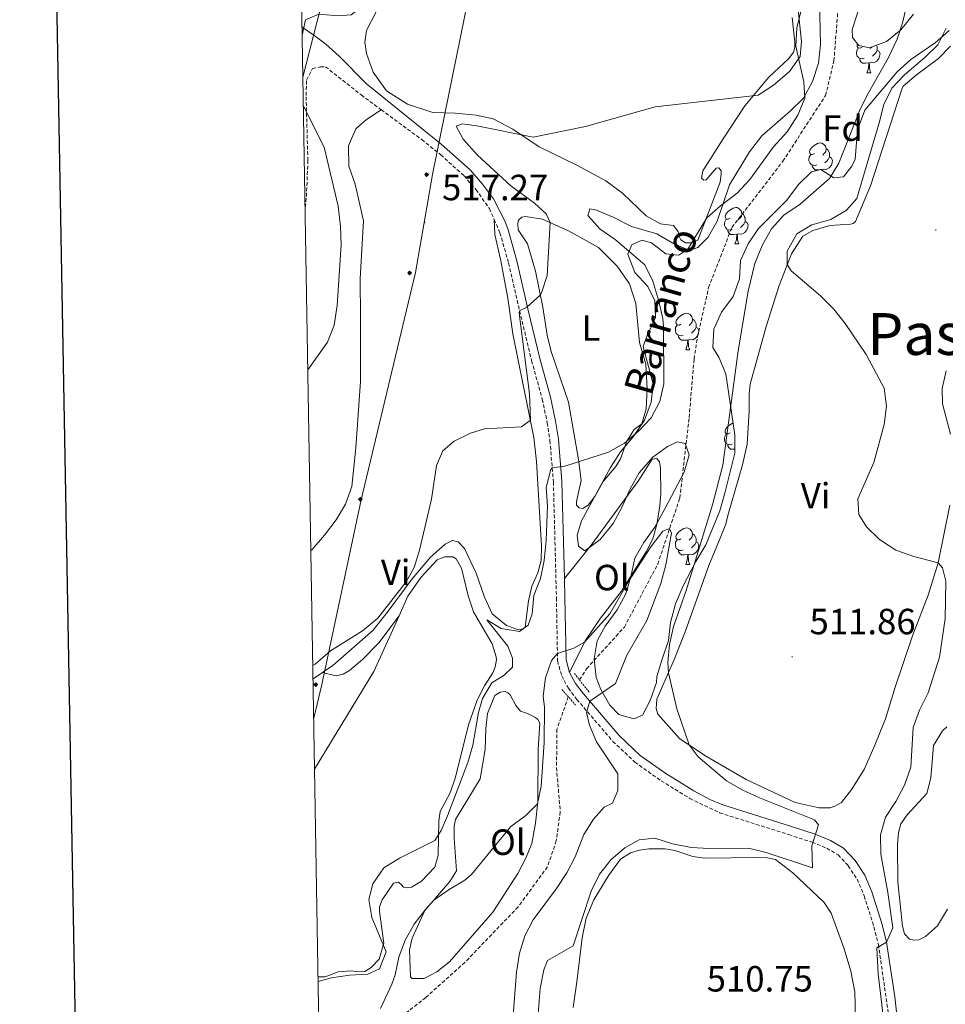
# Model space of a CAD drawing. Units: metres. Extents: x 617197 to 621702, y 4705892 to 4708938.
# Drawn here: x 618009 to 618263, y 4707646 to 4707916 of the extents above; entities that cross this region are included whole.
import ezdxf
from ezdxf.enums import TextEntityAlignment as Align

# ---------------------------------------------------------------- set-up
doc = ezdxf.new("R2010")
doc.units = ezdxf.units.M
doc.header["$MEASUREMENT"] = 0
doc.linetypes.add('TRAZOS', pattern=[0.75, 0.5, -0.25])
doc.linetypes.add('TRAZOSX2', pattern=[1.5, 1, -0.5])
for name, color, linetype, lineweight in [('Carátula', 7, 'Continuous', 5), ('Level 11', 142, 'TRAZOSX2', 13), ('Level 21', 19, 'Continuous', 0), ('Level 32', 19, 'Continuous', 0), ('Level 34', 2, 'Continuous', 0), ('Level 35', 92, 'Continuous', 0), ('Level 36', 19, 'Continuous', 40), ('Level 37', 92, 'Continuous', 0), ('Level 41', 39, 'Continuous', 0), ('Level 43', 142, 'Continuous', 0), ('Level 45', 19, 'Continuous', 0), ('Level 5', 36, 'Continuous', 0), ('Level 61', 19, 'Continuous', 0), ('Level 63', 7, 'Continuous', 0), ('Level 7', 1, 'Continuous', 0)]:
    doc.layers.add(name, color=color, linetype=linetype, lineweight=lineweight)
doc.styles.add('Arial', font='ARIAL.TTF', dxfattribs={"height": 0.2})

# ---------------------------------------------------------------- blocks, each defined once
blk = doc.blocks.new('5GASO')
at = {"layer": 'Carátula', "linetype": 'Continuous', "lineweight": 5}
for color, points in [(33, [(0, -5.1), (-5.1, 0), (0, 5.1), (0.2, 2.5), (-0.3, 2.4), (-0.8, 2.2), (-1.2, 1.8), (-1.5, 1.3), (-1.7, 0.7), (-1.7, 0), (-1.7, -0.8), (-1.5, -1.4), (-1.2, -1.9), (-0.8, -2.3), (-0.3, -2.5), (0.3, -2.6)]), (250, [(0.3, -2.6), (-0.3, -2.5), (-0.8, -2.3), (-1.2, -1.9), (-1.5, -1.4), (-1.7, -0.8), (-1.7, 0), (-1.7, 0.7), (-1.5, 1.3), (-1.2, 1.8), (-0.8, 2.2), (-0.3, 2.4), (0.2, 2.5), (0.6, 2.5), (0.9, 2.4), (1.1, 2.3), (1.4, 2.1), (1.6, 1.9), (1.7, 1.6), (1.8, 1.3), (1.9, 1), (1.2, 0.8), (1, 1.2), (0.8, 1.4), (0.5, 1.6), (0.2, 1.6), (0, 1.6), (-0.3, 1.5), (-0.5, 1.4), (-0.7, 1.2), (-0.8, 1), (-0.9, 0.7), (-1, 0.4), (-1, 0), (-1, -0.4), (-0.9, -0.8), (-0.8, -1.1), (-0.6, -1.4), (-0.4, -1.5), (-0.2, -1.7), (0, -1.7), (0.2, -1.8), (0.5, -1.7), (0.8, -1.6), (1, -1.5), (1.3, -1.3), (1.3, -0.7), (0.2, -0.7), (0.2, 0.1), (2, 0.1), (2, -1.8), (1.7, -2.1), (1.3, -2.4), (0.8, -2.5)]), (33, [(0, -5.1), (0.3, -2.6), (0.8, -2.5), (1.3, -2.4), (1.7, -2.1), (2, -1.8), (2, 0.1), (0.2, 0.1), (0.2, -0.7), (1.3, -0.7), (1.3, -1.3), (1, -1.5), (0.8, -1.6), (0.5, -1.7), (0.2, -1.8), (0, -1.7), (-0.2, -1.7), (-0.4, -1.5), (-0.6, -1.4), (-0.8, -1.1), (-0.9, -0.8), (-1, -0.4), (-1, 0), (-1, 0.4), (-0.9, 0.7), (-0.8, 1), (-0.7, 1.2), (-0.5, 1.4), (-0.3, 1.5), (0, 1.6), (0.2, 1.6), (0.5, 1.6), (0.8, 1.4), (1, 1.2), (1.2, 0.8), (1.9, 1), (1.8, 1.3), (1.7, 1.6), (1.6, 1.9), (1.4, 2.1), (1.1, 2.3), (0.9, 2.4), (0.6, 2.5), (0.2, 2.5), (0, 5.1), (5.1, 0)])]:
    blk.add_hatch(color=color, dxfattribs=at).paths.add_polyline_path(points)
at = {"layer": 'Carátula', "color": 250, "linetype": 'Continuous', "lineweight": 5}
blk.add_3dface([(0, -5.1), (5.1, 0), (0, 5.1), (-5.1, 0)], dxfattribs=at)
blk = doc.blocks.new('5PATER')
at = {"layer": 'Carátula', "linetype": 'Continuous', "lineweight": 5}
h = blk.add_hatch(color=250, dxfattribs=at)
edge = h.paths.add_edge_path()
edge.add_ellipse((0, 0), major_axis=(-1.33, -1.34), ratio=0.999422, start_angle=0, end_angle=360)

msp = doc.modelspace()

# ---------------------------------------------------------------- linework, layer by layer
at = {"layer": 'Level 11', "color": 142, "linetype": 'TRAZOSX2', "lineweight": 13}
for points in [[(618162.68, 4707734.92, 503.94), (618164.66, 4707737.96, 504), (618175.03, 4707749.39, 504.24), (618184.19, 4707766.69, 504.62), (618190.26, 4707784.87, 505.34), (618192.82, 4707807.01, 506.53), (618194.17, 4707823.06, 506.77), (618195.11, 4707829.14, 506.96), (618198.17, 4707842.7, 506.96), (618204.55, 4707859.21, 507.2), (618218.54, 4707877.41, 507.29), (618230.3, 4707895.49, 507.34), (618232.59, 4707905.03, 507.34), (618233.84, 4707920.91, 507.34), (618235.96, 4707929.14, 507.34), (618239.03, 4707935.9, 507.44), (618244.32, 4707944.18, 507.53), (618261.18, 4707964.2, 507.63), (618282.94, 4707993.24, 510.2), (618287.3, 4708000.58, 510.3), (618313.92, 4708041.82, 510.4), (618316.05, 4708048.93, 510.4), (618320.18, 4708056.78, 510.52)], [(618159.62, 4707730.25, 503.86), (618156.52, 4707721.33, 503.52), (618156.39, 4707710.8, 503.33), (618157.41, 4707698.6, 503.19), (618156.32, 4707690.65, 503.14), (618153.91, 4707683.53, 503.14), (618145.86, 4707672.5, 503.14), (618131.26, 4707657.27, 503.14), (618120.5, 4707647.6, 503.09), (618111.19, 4707640.29, 503.04)]]:
    msp.add_polyline3d(points, dxfattribs=at)
at = {"layer": 'Level 21', "color": 19, "linetype": 'Continuous', "lineweight": 0}
for points in [[(618158.57, 4707762.71, 506.46), (618157.87, 4707789.43, 509.69), (618156.89, 4707801.03, 511.1), (618156.15, 4707805.96, 511.51), (618154.77, 4707812.56, 512.46), (618151.8, 4707823.23, 513.39), (618148.51, 4707836.89, 515), (618145.49, 4707850.03, 515.73), (618143.07, 4707858.59, 516.22), (618142.19, 4707861.07, 516.32), (618139.06, 4707867.08, 516.42), (618136.1, 4707871.09, 516.45), (618132.65, 4707875.06, 516.45), (618124.72, 4707882.13, 516.6), (618104.18, 4707898.71, 517.79), (618096.72, 4707906.27, 518.22), (618093.01, 4707909.56, 518.85), (618089.76, 4707912.1, 519.54), (618086.5, 4707914.29, 520.04)], [(618158.57, 4707762.71, 506.46), (618158.71, 4707757.49, 505.83), (618159.02, 4707740.43, 504.9), (618160, 4707736.87, 504.7)], [(618160, 4707736.87, 504.7), (618161.61, 4707733.85, 504.73), (618163.78, 4707731.01, 504.82), (618173.58, 4707719.6, 505.85), (618179.38, 4707714.1, 506.45), (618186.39, 4707709.13, 506.83), (618194.12, 4707704.36, 507.59), (618198.54, 4707701.98, 507.86), (618202.04, 4707700.55, 508.07), (618220.9, 4707694.58, 509.45), (618227.4, 4707692.46, 510.24), (618231.68, 4707690.74, 511.08), (618235.23, 4707688.61, 511.6), (618238.38, 4707685.24, 512.13), (618241.04, 4707681.2, 512.77), (618243, 4707676.63, 513.32), (618245.85, 4707667.65, 514.44), (618247.06, 4707662.82, 514.91), (618249.33, 4707647.8, 515.37), (618250.24, 4707639.56, 515.65)]]:
    msp.add_polyline3d(points, dxfattribs=at)
at = {"layer": 'Level 21', "color": 19, "linetype": 'TRAZOSX2', "lineweight": 0}
for points in [[(618087.34, 4707864.53, 521.35), (618087.39, 4707864.75, 521.34), (618087.69, 4707867.7, 521.14), (618088.1, 4707877.67, 520.59), (618087.59, 4707895.53, 519.97), (618087.75, 4707899.72, 519.54), (618089.33, 4707902.89, 519.1), (618091.53, 4707903.39, 518.81), (618092.93, 4707903.41, 518.52), (618102.72, 4707895.66, 517.5), (618108.24, 4707891.59, 517.27)], [(618108.24, 4707891.59, 517.27), (618119.38, 4707883.36, 516.8), (618124.6, 4707879.2, 516.54), (618130.98, 4707873.42, 516.45), (618134.25, 4707869.65, 516.45), (618137.95, 4707864.42, 516.41), (618139.26, 4707861.43, 516.32)], [(618139.26, 4707861.43, 516.32), (618140.86, 4707857.79, 516.22), (618143.22, 4707849.45, 515.73), (618146.24, 4707836.35, 515), (618149.54, 4707822.64, 513.39), (618152.49, 4707812.01, 512.46), (618153.85, 4707805.55, 511.51), (618154.58, 4707800.62, 511.08), (618155.53, 4707789.3, 509.69), (618156.37, 4707757.44, 505.83), (618156.68, 4707740.09, 504.9), (618157.81, 4707736, 504.7), (618159.64, 4707732.58, 504.73), (618161.96, 4707729.53, 504.82), (618171.88, 4707717.98, 505.85), (618177.89, 4707712.29, 506.45), (618185.1, 4707707.17, 506.83), (618193, 4707702.3, 507.59), (618201.17, 4707698.37, 508.07), (618220.19, 4707692.35, 509.45), (618226.6, 4707690.26, 510.24), (618230.64, 4707688.64, 511.08), (618233.74, 4707686.77, 511.6), (618236.54, 4707683.79, 512.13), (618238.97, 4707680.09, 512.77), (618240.91, 4707675.52, 513.35), (618243.59, 4707667.01, 514.44), (618244.8, 4707662.18, 514.92), (618247.48, 4707643.57, 515.49)]]:
    msp.add_polyline3d(points, dxfattribs=at)
at = {"layer": 'Level 21', "color": 1, "linetype": 'TRAZOS', "lineweight": 0}
for points in [[(618165.32, 4707731.53, 504.6), (618161.37, 4707736.6, 504.6)], [(618157.85, 4707732.26, 504.6), (618161.64, 4707727.98, 504.6)]]:
    msp.add_polyline3d(points, dxfattribs=at)
at = {"layer": 'Level 32', "color": 6, "linetype": 'Continuous', "lineweight": 0, "ltscale": 0.5}
msp.add_polyline3d([(618086.73, 4707900.54, 519.66), (618114.54, 4708009.38, 524.42), (618161.32, 4708188.44, 550.76), (618193.67, 4708314.62, 558.02), (618221.37, 4708420.99, 573.57)], dxfattribs=at)
at = {"layer": 'Level 34', "color": 19, "linetype": 'Continuous', "lineweight": 13, "ltscale": 0.5}
msp.add_polyline3d([(618089.71, 4707724.36, 513.5), (618091.9, 4707733.64, 513.99), (618102.74, 4707784.38, 516.3), (618117.68, 4707846.81, 516.92), (618122.36, 4707873.82, 516.82), (618150.81, 4708013.98, 521.83), (618282.24, 4708112.49, 522.4), (618306.86, 4708241.09, 527.11), (618348.14, 4708473.56, 534.38), (618340.52, 4708594.53, 537.37), (618336.04, 4708618.6, 538.18)], dxfattribs=at)
at = {"layer": 'Level 35', "color": 92, "linetype": 'Continuous', "lineweight": 0, "ltscale": 0.5}
for points in [[(618224.32, 4707899.21, 513.89), (618222.08, 4707909.08, 513.89), (618222.36, 4707914.1, 513.74), (618223.59, 4707918.93, 513.32)], [(618239.19, 4707918.43, 513.89), (618237.64, 4707913.67, 514.03), (618237.66, 4707911.41, 514.18), (618239.44, 4707909.22, 514.18), (618242.37, 4707908.57, 514.47), (618247.04, 4707910.33, 514.46), (618250.98, 4707913.52, 515.01), (618254.46, 4707917.88, 515.2)], [(618264.21, 4707913.32, 514.76), (618260.43, 4707910.01, 514.76), (618253.72, 4707905.35, 514.61), (618250, 4707902.01, 514.61), (618241.07, 4707891.42, 514.76), (618239.02, 4707886.09, 514.76), (618238.39, 4707877.97, 514.91), (618237.49, 4707876.09, 515.05), (618235.2, 4707873.14, 514.47), (618232.52, 4707872.87, 514.03), (618228.99, 4707875.15, 513.45), (618226.44, 4707874.53, 513.3), (618222.88, 4707871.02, 513.45), (618219.67, 4707866.73, 513.17), (618211.87, 4707858.93, 512.87), (618209.02, 4707854.69, 512.58), (618206.89, 4707850.16, 512.58), (618206.63, 4707845.13, 512.15), (618204.92, 4707840.28, 511.86), (618201.72, 4707835.93, 511.7), (618199.57, 4707831.24, 511.7), (618199.29, 4707826.24, 511.7), (618200.97, 4707823.57, 511.99), (618202.9, 4707818.96, 512.42), (618205.36, 4707802.19, 512.43), (618205.35, 4707797.19, 512.14), (618202.68, 4707786.53, 511.85), (618201.24, 4707781.38, 511.85), (618197.43, 4707772, 511.71), (618194.69, 4707767.41, 511.7), (618191.18, 4707760.71, 511.12), (618189.03, 4707755.79, 510.97), (618187.71, 4707750.64, 510.68)], [(618187.71, 4707750.64, 510.68), (618187.13, 4707745.67, 510.68), (618185.41, 4707740.58, 510.39), (618183.97, 4707735.78, 510.54), (618183.88, 4707734.15, 510.24), (618182.08, 4707729.23, 509.95), (618180.04, 4707725.23, 509.66), (618177.61, 4707724.15, 509.37), (618173.52, 4707725.37, 508.93), (618171.03, 4707727.9, 508.93), (618168.58, 4707732.25, 508.93), (618167.3, 4707735.53, 509.08), (618166.76, 4707740.65, 509.08), (618167.58, 4707745.58, 509.22), (618169.78, 4707749.67, 509.66), (618173.09, 4707754.15, 509.52), (618175.45, 4707758.56, 509.52), (618176.8, 4707763.18, 509.66), (618177.89, 4707768.33, 509.52), (618180.4, 4707772.63, 509.95), (618183.43, 4707776.86, 509.94), (618186.16, 4707781.91, 510.23), (618191.41, 4707791.95, 510.54), (618192.86, 4707796.75, 510.68), (618191.76, 4707799.89, 510.68), (618189.66, 4707800.32, 510.68), (618186.88, 4707799, 510.54), (618182.83, 4707796.1, 510.11), (618179.06, 4707791.77, 510.1), (618176.61, 4707787.41, 510.24), (618174.31, 4707782.26, 509.95), (618171.92, 4707777.87, 509.95), (618168.42, 4707773.47, 509.95), (618164.16, 4707770.37, 509.81), (618162.46, 4707771.59, 509.81), (618162.06, 4707774.62, 509.95), (618163.29, 4707778.6, 510.39), (618171.23, 4707793.29, 510.97), (618173.96, 4707797.52, 511.12), (618177.4, 4707801.65, 511.41), (618180.59, 4707806.25, 511.56), (618182.39, 4707811.17, 511.56), (618182.95, 4707816.12, 512.12), (618180.18, 4707826.52, 512.28), (618181.3, 4707829.57, 512.58), (618183.56, 4707834.5, 512.58), (618183.37, 4707839.04, 512.58), (618181.45, 4707842.97, 512.72), (618177.89, 4707846.88, 512.72), (618175.96, 4707851.87, 512.43), (618177.08, 4707854.45, 511.99), (618179.86, 4707855.77, 512.14), (618182.44, 4707854.99, 512.14), (618186.44, 4707852.02, 511.99), (618189.95, 4707851.61, 511.99), (618192.49, 4707853.28, 512.14), (618197.72, 4707861.86, 511.85), (618201.45, 4707865.19, 511.85), (618206.01, 4707868.63, 511.85), (618209.45, 4707872.41, 512.28), (618215.96, 4707881.37, 512.58), (618219.75, 4707885.5, 513.01), (618222.71, 4707890.09, 513.74), (618224.62, 4707894.78, 513.89), (618224.32, 4707899.21, 513.89)]]:
    msp.add_polyline3d(points, dxfattribs=at)
at = {"layer": 'Level 36', "color": 92, "linetype": 'Continuous', "lineweight": 0}
for points in [[(618240.91, 4707905.72), (618240.49, 4707905.56), (618239.9, 4707905.62), (618239.43, 4707905.83), (618239, 4707906.26), (618238.79, 4707906.84), (618238.79, 4707907.26), (618238.84, 4707907.85), (618239.27, 4707908.54)], [(618240.33, 4707908.8), (618239.8, 4707908.54), (618239.27, 4707908.59), (618239, 4707908.96), (618238.95, 4707909.39), (618239.05, 4707909.71)], [(618242.97, 4707908.79), (618242.56, 4707908.38)], [(618244.27, 4707909.29), (618244.3, 4707909.23), (618244.46, 4707908.91), (618244.46, 4707908.33), (618244.46, 4707907.9), (618244.09, 4707907.21), (618243.67, 4707906.73), (618243.19, 4707906.31)], [(618242.17, 4707904.43), (618241.28, 4707904.34), (618240.44, 4707904.34), (618240.01, 4707904.77), (618239.69, 4707905.25), (618239.69, 4707905.56)], [(618244.46, 4707907.9), (618244.92, 4707907.65), (618245.26, 4707907.04), (618245.15, 4707906.31), (618244.94, 4707905.67), (618244.36, 4707904.93), (618243.56, 4707904.45), (618242.71, 4707904.56), (618242.28, 4707904.43)], [(618241.63, 4707901.74), (618242.06, 4707902.9), (618242.17, 4707904.43), (618242.28, 4707904.43), (618242.32, 4707903.84), (618242.35, 4707903.16), (618242.42, 4707902.54), (618242.54, 4707902.14), (618242.75, 4707901.74)], [(618241.63, 4707901.74), (618242.75, 4707901.74)], [(618227.27, 4707879.52), (618226.74, 4707879.25), (618226.21, 4707879.31), (618225.94, 4707879.68), (618225.89, 4707880.1), (618226.05, 4707880.62), (618226.53, 4707881.22), (618227.16, 4707881.75), (618228.06, 4707882.33), (618228.81, 4707882.49), (618229.23, 4707882.44), (618229.76, 4707882.12), (618230.29, 4707881.54), (618230.45, 4707880.9), (618230.34, 4707880.05), (618229.92, 4707879.52), (618229.5, 4707879.09)], [(618227.85, 4707876.44), (618227.43, 4707876.28), (618226.84, 4707876.34), (618226.37, 4707876.55), (618225.94, 4707876.97), (618225.73, 4707877.56), (618225.73, 4707877.98), (618225.78, 4707878.56), (618226.21, 4707879.25)], [(618231.4, 4707878.62), (618231.86, 4707878.37), (618232.2, 4707877.75), (618232.09, 4707877.03), (618231.88, 4707876.39), (618231.3, 4707875.65), (618230.5, 4707875.17), (618229.65, 4707875.27), (618229.22, 4707875.14)], [(618230.45, 4707880.9), (618230.93, 4707880.58), (618231.24, 4707879.94), (618231.4, 4707879.62), (618231.4, 4707879.04), (618231.4, 4707878.62), (618231.03, 4707877.93), (618230.61, 4707877.45), (618230.13, 4707877.03)], [(618228.88, 4707875.12), (618228.22, 4707875.06), (618227.38, 4707875.06), (618226.95, 4707875.49), (618226.63, 4707875.96), (618226.63, 4707876.28)], [(618229.11, 4707875.14), (618229.02, 4707875.13)], [(618229.11, 4707875.07), (618229.11, 4707875.14), (618229.22, 4707875.14), (618229.23, 4707874.99)], [(618204.08, 4707861.75), (618203.55, 4707861.48), (618203.02, 4707861.54), (618202.76, 4707861.91), (618202.7, 4707862.33), (618202.86, 4707862.85), (618203.34, 4707863.45), (618203.98, 4707863.98), (618204.88, 4707864.56), (618205.62, 4707864.72), (618206.04, 4707864.67), (618206.58, 4707864.35), (618207.1, 4707863.77), (618207.26, 4707863.13), (618207.16, 4707862.28), (618206.73, 4707861.75), (618206.31, 4707861.32)], [(618207.26, 4707863.13), (618207.74, 4707862.81), (618208.06, 4707862.17), (618208.22, 4707861.85), (618208.22, 4707861.27), (618208.22, 4707860.85), (618207.84, 4707860.16), (618207.42, 4707859.68), (618206.94, 4707859.26)], [(618204.66, 4707858.67), (618204.24, 4707858.51), (618203.66, 4707858.57), (618203.18, 4707858.78), (618202.76, 4707859.2), (618202.54, 4707859.79), (618202.54, 4707860.21), (618202.6, 4707860.79), (618203.02, 4707861.48)], [(618208.22, 4707860.85), (618208.67, 4707860.6), (618209.02, 4707859.98), (618208.9, 4707859.26), (618208.7, 4707858.62), (618208.11, 4707857.88), (618207.32, 4707857.4), (618206.46, 4707857.5), (618206.04, 4707857.37)], [(618205.92, 4707857.37), (618205.04, 4707857.29), (618204.19, 4707857.29), (618203.76, 4707857.72), (618203.44, 4707858.19), (618203.44, 4707858.51)], [(618205.38, 4707854.69), (618205.82, 4707855.85), (618205.92, 4707857.37), (618206.04, 4707857.37), (618206.07, 4707856.79), (618206.1, 4707856.1), (618206.18, 4707855.49), (618206.29, 4707855.09), (618206.5, 4707854.69)], [(618205.38, 4707854.69), (618206.5, 4707854.69)], [(618190.58, 4707832.67), (618190.05, 4707832.4), (618189.52, 4707832.46), (618189.25, 4707832.83), (618189.2, 4707833.25), (618189.36, 4707833.77), (618189.84, 4707834.37), (618190.47, 4707834.9), (618191.37, 4707835.48), (618192.12, 4707835.64), (618192.54, 4707835.59), (618193.07, 4707835.27), (618193.6, 4707834.69), (618193.76, 4707834.05), (618193.65, 4707833.2), (618193.23, 4707832.67), (618192.81, 4707832.24)], [(618193.76, 4707834.05), (618194.24, 4707833.73), (618194.55, 4707833.09), (618194.71, 4707832.77), (618194.71, 4707832.19), (618194.71, 4707831.77), (618194.34, 4707831.08), (618193.92, 4707830.6), (618193.44, 4707830.18)], [(618191.16, 4707829.59), (618190.74, 4707829.43), (618190.15, 4707829.49), (618189.68, 4707829.7), (618189.25, 4707830.12), (618189.04, 4707830.71), (618189.04, 4707831.13), (618189.09, 4707831.71), (618189.52, 4707832.4)], [(618194.71, 4707831.77), (618195.17, 4707831.52), (618195.51, 4707830.9), (618195.4, 4707830.18), (618195.19, 4707829.54), (618194.61, 4707828.8), (618193.81, 4707828.32), (618192.96, 4707828.42), (618192.53, 4707828.29)], [(618192.42, 4707828.29), (618191.53, 4707828.21), (618190.69, 4707828.21), (618190.26, 4707828.64), (618189.94, 4707829.11), (618189.94, 4707829.43)], [(618191.88, 4707825.61), (618192.31, 4707826.77), (618192.42, 4707828.29), (618192.53, 4707828.29), (618192.57, 4707827.71), (618192.6, 4707827.02), (618192.67, 4707826.41), (618192.79, 4707826.01), (618193, 4707825.61)], [(618191.88, 4707825.61), (618193, 4707825.61)], [(618204.08, 4707802.76), (618203.55, 4707802.49), (618203.02, 4707802.55), (618202.75, 4707802.92), (618202.7, 4707803.34), (618202.86, 4707803.86), (618203.34, 4707804.46), (618203.97, 4707804.99), (618204.87, 4707805.57)], [(618204.66, 4707799.68), (618204.24, 4707799.52), (618203.65, 4707799.58), (618203.18, 4707799.79), (618202.75, 4707800.21), (618202.54, 4707800.8), (618202.54, 4707801.22), (618202.59, 4707801.8), (618203.02, 4707802.49)], [(618205.36, 4707798.33), (618205.03, 4707798.3), (618204.19, 4707798.3), (618203.76, 4707798.73), (618203.44, 4707799.2), (618203.44, 4707799.52)], [(618190.58, 4707773.67), (618190.05, 4707773.41), (618189.52, 4707773.46), (618189.25, 4707773.83), (618189.2, 4707774.26), (618189.36, 4707774.78), (618189.84, 4707775.37), (618190.47, 4707775.9), (618191.37, 4707776.49), (618192.12, 4707776.65), (618192.54, 4707776.59), (618193.07, 4707776.28), (618193.6, 4707775.69), (618193.76, 4707775.05), (618193.65, 4707774.2), (618193.23, 4707773.67), (618192.81, 4707773.25)], [(618191.16, 4707770.59), (618190.74, 4707770.43), (618190.15, 4707770.49), (618189.68, 4707770.7), (618189.25, 4707771.13), (618189.04, 4707771.71), (618189.04, 4707772.13), (618189.09, 4707772.72), (618189.52, 4707773.41)], [(618193.76, 4707775.05), (618194.24, 4707774.74), (618194.55, 4707774.1), (618194.71, 4707773.78), (618194.71, 4707773.2), (618194.71, 4707772.77), (618194.34, 4707772.08), (618193.92, 4707771.6), (618193.44, 4707771.18)], [(618192.42, 4707769.3), (618191.53, 4707769.21), (618190.69, 4707769.21), (618190.26, 4707769.64), (618189.94, 4707770.12), (618189.94, 4707770.43)], [(618194.71, 4707772.77), (618195.17, 4707772.52), (618195.51, 4707771.91), (618195.4, 4707771.18), (618195.19, 4707770.54), (618194.61, 4707769.8), (618193.81, 4707769.32), (618192.96, 4707769.43), (618192.53, 4707769.3)], [(618191.88, 4707766.61), (618192.31, 4707767.77), (618192.42, 4707769.3), (618192.53, 4707769.3), (618192.57, 4707768.71), (618192.6, 4707768.03), (618192.67, 4707767.41), (618192.79, 4707767.01), (618193, 4707766.61)], [(618191.88, 4707766.61), (618193, 4707766.61)]]:
    msp.add_lwpolyline(points, dxfattribs=at)
for points in [[(618144.42, 4707886.26, 515.9), (618139.02, 4707889.07, 516.21), (618134.34, 4707890.12, 516.36), (618128.55, 4707890.64, 516.47), (618122.39, 4707890.83, 516.83), (618115.5, 4707893.15, 517), (618109.72, 4707896.8, 517.19), (618106.05, 4707901.92, 517.26), (618104.16, 4707907.07, 517.74), (618103.78, 4707910.14, 517.84), (618104.16, 4707913.36, 517.98), (618112.13, 4707928.82, 518.53)], [(618221.12, 4707916.91, 515.76), (618221.83, 4707910.12, 515.71), (618221.85, 4707908.81, 515.69), (618221.5, 4707907.41, 515.59), (618220.17, 4707905.71, 515.47), (618214.7, 4707900.5, 515.38), (618208.1, 4707892.62, 515.23), (618202.18, 4707883.58, 514.85), (618196.62, 4707874.82, 513.82), (618196.23, 4707872.81, 513.01), (618196.89, 4707872.26, 512.8), (618197.45, 4707872.32, 512.75), (618200.24, 4707875.53, 512.39), (618200.94, 4707875.59, 512.34), (618201.61, 4707874.76, 511.96), (618201.62, 4707873.96, 511.77), (618201.37, 4707871.72, 511.56), (618195.18, 4707855.69, 509.98), (618193.42, 4707854.96, 510.01), (618191.83, 4707855.03, 509.98), (618190.51, 4707855.8, 510.01), (618190.12, 4707856.78, 510.05), (618189.78, 4707858.12, 510.44), (618188.54, 4707859.74, 510.82), (618186.25, 4707860.03, 510.98), (618184.95, 4707860.2, 511.56), (618181.04, 4707862.42, 511.89), (618174.47, 4707868.67, 512.49), (618169.94, 4707872, 513.13), (618162, 4707876.31, 514.35)], [(618203.42, 4707780.04, 513.73), (618207.5, 4707793.99, 513.15), (618208.77, 4707799.7, 512.75), (618209.34, 4707808.75, 512.94), (618209.31, 4707813.46, 513.2), (618209.6, 4707816.12, 513.46), (618214.02, 4707832.04, 514.8), (618217.54, 4707843.28, 515.18), (618220.91, 4707852, 515.59), (618224.01, 4707856.8, 515.56), (618226.83, 4707858.38, 515.54), (618231.47, 4707859.76, 515.52), (618237.15, 4707860.12, 515.64), (618237.9, 4707860.36, 515.64), (618238.54, 4707860.84, 515.64), (618242.64, 4707870.64, 516.09), (618251.2, 4707897.25, 516.4), (618251.65, 4707898.05, 516.42), (618255.29, 4707901.14, 516.54), (618261.33, 4707905.7, 516.83), (618264.59, 4707909.06, 516.83)], [(618108.24, 4707891.59, 517.27), (618104.16, 4707888.87, 517.81), (618101.31, 4707886.31, 518.31), (618099.29, 4707881.62, 518.31), (618099.38, 4707876.03, 518.16), (618101.09, 4707871.17, 518.02), (618103.35, 4707861.08, 517.44), (618102.45, 4707845.23, 517), (618102.51, 4707834.4, 516.27), (618102.56, 4707816.93, 516.71), (618101.23, 4707798.63, 516.56), (618100.13, 4707788.02, 516.56), (618098.46, 4707783.21, 516.56), (618095.85, 4707778.86, 516.71), (618092.66, 4707774.62, 517), (618089.23, 4707770.72, 517.14), (618088.93, 4707770.43, 517.14)], [(618162, 4707876.31, 514.35), (618151.62, 4707881.43, 515.21), (618144.42, 4707886.26, 515.9)], [(618159.7, 4707811.24, 512.04), (618154.88, 4707825.16, 514.04), (618153.84, 4707829.66, 514.49), (618152.6, 4707837.34, 514.88), (618150.59, 4707847.19, 515.59), (618148.38, 4707854.76, 515.71), (618145.9, 4707858.59, 515.97), (618145.73, 4707860.41, 515.97), (618145.91, 4707861.2, 515.97), (618146.83, 4707862.06, 515.97), (618147.85, 4707862.26, 515.95), (618152.57, 4707861.49, 515.64), (618159.66, 4707858.33, 514.88), (618167.88, 4707853.7, 513.63), (618173.04, 4707848.55, 512.73), (618176.47, 4707843.71, 512.37), (618178.14, 4707838.37, 512.27), (618179.18, 4707827.57, 512.39), (618180.9, 4707821.67, 512.01), (618181.33, 4707814.92, 511.58), (618180.99, 4707809.41, 510.65), (618179.79, 4707805.29, 510.27), (618177.72, 4707803.68, 510.03), (618175.71, 4707800.52, 509.82), (618173.92, 4707795.6, 509.55), (618172.69, 4707793.49, 509.43), (618169.16, 4707789.42, 509.34), (618166.89, 4707785.24, 509.36), (618165.11, 4707782.88, 509.39), (618163.63, 4707782.02, 509.46), (618162.6, 4707782.19, 509.5), (618161.89, 4707782.93, 509.5), (618161.88, 4707783.95, 509.5), (618163.14, 4707789.66, 509.65), (618162.45, 4707795.43, 509.98), (618159.7, 4707811.24, 512.04)], [(618092.09, 4707736.9, 513.9), (618094.92, 4707738.83, 513.9), (618106.06, 4707748.56, 513.61), (618110.18, 4707753.76, 515.27), (618116.76, 4707762.63, 515.37), (618121.76, 4707768.57, 514.65), (618125.85, 4707772.18, 514.03), (618127.84, 4707773.19, 513.1), (618129.34, 4707772.79, 512.34), (618131.09, 4707770.95, 511.62), (618134.31, 4707764.24, 511.02), (618136.6, 4707757.65, 510.78), (618138.72, 4707753.07, 510.47), (618142.64, 4707749.86, 510.38), (618145.64, 4707748.74, 510.38), (618146.71, 4707748.8, 510.38), (618147.22, 4707748.95, 510.38), (618147.82, 4707749.33, 510.38), (618148.69, 4707756.57, 510.42), (618149.61, 4707760.64, 510.45), (618151.28, 4707764.35, 510.83), (618152.17, 4707767.67, 511.21), (618152.29, 4707771.73, 511.64), (618150.92, 4707794.93, 514.51), (618150.17, 4707801.54, 515.03), (618144.39, 4707829.98, 516.13), (618142.98, 4707839.8, 516.54), (618140.96, 4707850.54, 516.68), (618139.42, 4707857.32, 516.56), (618139.26, 4707861.43, 516.32)], [(618263.39, 4707819.85, 515.49), (618262.3, 4707814.99, 515.52), (618262.41, 4707810.79, 515.54), (618264.58, 4707802.43, 515.75)], [(618158.57, 4707762.71, 506.46), (618165.9, 4707771.91, 506.48), (618178.96, 4707789.73, 506.7), (618182.7, 4707795.52, 506.72), (618183.96, 4707795.77, 506.68), (618184.67, 4707794.85, 506.63), (618184.98, 4707793.03, 506.6), (618185.08, 4707786.09, 506.53), (618184.76, 4707782.68, 506.51), (618183.95, 4707777.63, 506.51), (618182.89, 4707773.65, 506.48), (618181.12, 4707770.22, 506.46), (618174.2, 4707759.26, 506.53), (618168.43, 4707751.81, 506.22), (618164.23, 4707745.64, 505.6), (618160, 4707736.87, 504.7)], [(618264.4, 4707782.9, 515.54), (618261.24, 4707767.05, 514.37), (618258.43, 4707758.19, 513.73), (618254.17, 4707746.99, 513.49), (618249.43, 4707732.88, 513.49), (618246.72, 4707724.17, 513.18), (618243.84, 4707716.9, 512.82), (618240.96, 4707710.47, 512.27), (618237.49, 4707704.87, 511.84), (618234.66, 4707701.19, 511.51), (618232.86, 4707700.14, 511.43), (618231.51, 4707699.7, 511.43), (618228.52, 4707699.75, 511.32), (618221.98, 4707701.15, 511.2), (618208.46, 4707707.47, 511.1), (618197.17, 4707714.07, 510.69), (618190.2, 4707718.81, 509.91), (618184.18, 4707725.48, 509.48), (618183.74, 4707727.01, 509.36), (618183.93, 4707729.63, 509.26), (618188.8, 4707740.66, 509.48), (618191.77, 4707748.11, 510.22), (618198.26, 4707766.3, 512.7), (618201.37, 4707773.81, 513.46), (618202.94, 4707777.65, 513.65), (618203.42, 4707780.04, 513.73)], [(618113.15, 4707752.47, 513.12), (618115.59, 4707757.9, 513.15), (618119.15, 4707763.03, 513.27), (618123.65, 4707767.9, 513.41), (618125.59, 4707768.72, 513.41), (618127.92, 4707768.71, 513.39), (618128.86, 4707768.12, 513.41), (618130.25, 4707765.57, 513.39), (618132.09, 4707757.95, 513.24), (618133.6, 4707753.55, 513.05), (618138.67, 4707744.81, 512.6), (618139.85, 4707741.19, 512.55), (618139.86, 4707740.35, 512.5), (618139.52, 4707738.43, 512.46), (618138.93, 4707736.84, 512.41), (618136.61, 4707733.26, 512.34), (618134.61, 4707729.32, 512.29), (618132.24, 4707722.57, 512.05), (618128.63, 4707708.11, 511.69), (618127.2, 4707703.8, 511.48), (618124.44, 4707698.67, 510.93), (618124.1, 4707696.15, 510.78), (618123.92, 4707686.69, 510.14), (618122.98, 4707683.45, 509.93), (618119.31, 4707679.53, 509.57), (618116.54, 4707677.91, 509.35), (618115.47, 4707677.75, 509.35), (618114.4, 4707677.92, 509.33), (618113.83, 4707678.56, 509.33), (618112.98, 4707679.25, 509.35), (618111.63, 4707679.04, 509.38), (618108.48, 4707674.47, 509.42), (618107.76, 4707672.55, 509.45), (618107.73, 4707671.2, 509.52), (618108.98, 4707662.5, 509.85), (618107.65, 4707658.1, 510.12), (618105.49, 4707655.83, 510.24), (618103.78, 4707654.78, 510.48), (618102.43, 4707654.62, 510.43), (618099.77, 4707654.91, 510.62), (618096.46, 4707654.62, 510.74), (618092.8, 4707653.31, 510.95), (618090.92, 4707653.27, 511)], [(618113.15, 4707752.47, 513.12), (618106.25, 4707737.15, 513.03), (618089.95, 4707710.32, 512.82)], [(618113.15, 4707752.47, 513.12), (618107.57, 4707745.03, 513.38), (618103.11, 4707740.53, 513.5), (618099.57, 4707737.49, 513.69), (618097.81, 4707736.44, 514.02), (618095.86, 4707735.99, 514.17), (618092.09, 4707736.9, 513.9)], [(618089.53, 4707735.15, 513.9), (618092.09, 4707736.9, 513.9)], [(618138.94, 4707671.01, 504.5), (618127.02, 4707657.36, 504.21), (618123.47, 4707654.65, 504.09), (618120, 4707652.83, 504.04), (618116.74, 4707652.78, 504.07), (618116.26, 4707653.29, 504.09), (618116.02, 4707660.65, 504.52), (618116.71, 4707663.92, 504.59), (618120.24, 4707671.48, 504.83), (618127.11, 4707679.46, 505.31), (618128.93, 4707682.43, 505.55), (618128.24, 4707691.41, 507.6), (618128.28, 4707694.68, 507.84), (618128.63, 4707696.5, 507.86), (618135.46, 4707707.65, 507.24), (618136.78, 4707715.79, 507.39), (618136.98, 4707721.52, 508.2), (618137.43, 4707725.68, 509.13), (618139.41, 4707730.56, 509.2), (618140.89, 4707731.51, 509.2), (618142.24, 4707731.72, 509.18), (618143.04, 4707731.31, 509.1), (618143.7, 4707730.76, 508.79), (618145.18, 4707727.85, 507.74), (618146.51, 4707726.28, 506.98), (618148.43, 4707725.61, 506.31), (618150.64, 4707724.57, 506.31), (618151.3, 4707724.02, 506.29), (618151.78, 4707723, 505.98), (618151.38, 4707715.86, 505.62), (618151.22, 4707701.36, 505.02), (618150.65, 4707695.52, 504.83), (618149.62, 4707689.91, 504.59), (618148, 4707685.93, 504.54), (618145.77, 4707681.7, 504.54), (618138.94, 4707671.01, 504.5)], [(618263.81, 4707671.89, 517.69), (618261.08, 4707667.32, 517.62), (618257.72, 4707664.34, 517.57), (618255.87, 4707663.47, 517.57), (618254.56, 4707663.36, 517.57), (618253.39, 4707663.67, 517.55), (618251.97, 4707665.09, 517.53), (618251.38, 4707667.18, 517.5), (618250.18, 4707679.28, 517.38), (618250.03, 4707689.54, 517.5), (618250.3, 4707692.9, 517.5), (618251.01, 4707695.33, 517.53), (618252.7, 4707697.78, 517.65), (618258.12, 4707703.65, 517.91), (618259.17, 4707708, 518.05), (618259.97, 4707716.82, 518.1), (618262.43, 4707720.87, 518.1), (618263.63, 4707722, 518.1)], [(618161.93, 4707651.91, 511.2), (618163.47, 4707664.01, 511.18), (618164.56, 4707669.43, 511.18), (618166.63, 4707674.41, 511.16), (618170.77, 4707681.23, 511.11), (618173.97, 4707685.57, 511.04), (618176.74, 4707687.33, 510.99), (618179.2, 4707688.11, 510.97), (618181.76, 4707688.48, 510.94), (618186.24, 4707688.45, 510.97), (618188.9, 4707688.03, 510.97), (618193.86, 4707686.37, 511.06), (618197.04, 4707685.86, 511.06), (618211.82, 4707686.08, 511.25), (618214.38, 4707685.98, 511.3), (618216.58, 4707685.5, 511.32), (618221.3, 4707681.84, 511.54), (618229.9, 4707673.71, 511.61), (618231.81, 4707670.76, 511.61), (618235.36, 4707660.97, 511.78), (618237.22, 4707654.85, 511.87), (618238.33, 4707649.18, 511.87), (618238.64, 4707638.22, 511.92)], [(618160.96, 4707644.86, 511.18), (618161.93, 4707651.91, 511.2)]]:
    msp.add_polyline3d(points, dxfattribs=at)
at = {"layer": 'Level 5', "color": 36, "linetype": 'Continuous', "lineweight": 0}
for points in [[(618269.24, 4708062.57, 520), (618260.58, 4708056.39, 520), (618251.29, 4708050.86, 520), (618235.29, 4708042.3, 520), (618222.22, 4708033.88, 520), (618212.79, 4708028.21, 520), (618199.31, 4708018.2, 520), (618190.49, 4708012.1, 520), (618180.74, 4708004.47, 520), (618172.05, 4707998.43, 520), (618163.63, 4707990.82, 520), (618160.01, 4707986.98, 520), (618156.3, 4707983.62, 520), (618135.17, 4707970.02, 520), (618125.39, 4707960.91, 520), (618122.48, 4707955.94, 520), (618118.14, 4707946.93, 520), (618108.82, 4707930.48, 520), (618103.63, 4707920.5, 520), (618099.95, 4707917.64, 520), (618096.46, 4707917.35, 520), (618091.1, 4707917.85, 520), (618087.4, 4707916.27, 520), (618086.53, 4707912.12, 520)], [(618209.06, 4707841.68, 510), (618210.85, 4707849.32, 510), (618212.93, 4707854.41, 510), (618215.41, 4707858.88, 510), (618218.79, 4707862.57, 510), (618223.28, 4707865.66, 510), (618231.33, 4707872.64, 510), (618233.96, 4707876.89, 510), (618239.84, 4707891.77, 510), (618242.06, 4707896.25, 510), (618247.62, 4707905.95, 510), (618249.99, 4707910.99, 510), (618251.56, 4707915.73, 510), (618252.81, 4707921.39, 510), (618253.86, 4707936.95, 510), (618254.76, 4707942.23, 510), (618256.47, 4707946.93, 510), (618267.34, 4707968.2, 510)], [(618089.47, 4707738.83, 515), (618090.12, 4707739.23, 515), (618094.27, 4707742.9, 515), (618103.08, 4707748.37, 515), (618107.28, 4707751.85, 515), (618115.12, 4707761.79, 515), (618117.33, 4707765.75, 515), (618118.79, 4707770.55, 515), (618122.07, 4707784.58, 515), (618123.44, 4707793.81, 515), (618125.14, 4707797.8, 515), (618128.24, 4707800.53, 515), (618132.76, 4707802.69, 515), (618136.58, 4707803.91, 515), (618146.8, 4707804.39, 515), (618149.22, 4707806.25, 515), (618148.99, 4707813.47, 515), (618146.13, 4707835.68, 515), (618146.24, 4707836.35, 515), (618148.2, 4707837.31, 515), (618151.93, 4707840.65, 515), (618152.22, 4707841.22, 515), (618153.78, 4707846.02, 515), (618154.64, 4707860.57, 515), (618153.55, 4707863, 515), (618150.36, 4707865.87, 515), (618143.88, 4707870.66, 515), (618134.66, 4707879.12, 515), (618130.75, 4707883.52, 515), (618128.83, 4707887.11, 515), (618130.46, 4707887.71, 515), (618134.54, 4707887.19, 515), (618149.95, 4707884.05, 515), (618164.34, 4707887.01, 515), (618183.52, 4707892.35, 515), (618211.79, 4707895.57, 515), (618215.95, 4707898.31, 515), (618220.43, 4707902.11, 515), (618223.28, 4707906.22, 515), (618223.69, 4707910.32, 515), (618222.61, 4707920.67, 515)], [(618228.6, 4707921.56, 510), (618228.88, 4707909.52, 510), (618228.35, 4707904.39, 510), (618226.7, 4707899.32, 510), (618224.2, 4707894.77, 510), (618220.65, 4707891.26, 510), (618212.83, 4707884.38, 510), (618209.4, 4707879.97, 510), (618203.94, 4707870.96, 510), (618200.51, 4707860.92, 510), (618198.09, 4707856.54, 510), (618195.22, 4707853.7, 510), (618192.89, 4707852.85, 510), (618188.32, 4707854.88, 510), (618183.97, 4707857.5, 510), (618176.95, 4707859.49, 510), (618171.94, 4707862.08, 510), (618167.33, 4707864.01, 510), (618165.57, 4707864.33, 510), (618164.96, 4707862.48, 510), (618168.34, 4707858.77, 510), (618172.46, 4707855.93, 510), (618180.63, 4707848.92, 510), (618182.88, 4707844.43, 510), (618184.51, 4707838.97, 510), (618185.6, 4707834.09, 510), (618185.77, 4707831.99, 510), (618185.86, 4707816.27, 510), (618184.77, 4707811.35, 510), (618182.37, 4707806.87, 510), (618178.95, 4707803.22, 510), (618175.03, 4707799.9, 510), (618170.64, 4707797.51, 510), (618158.69, 4707793.6, 510), (618155.2, 4707793.2, 510), (618154.8, 4707792.68, 510), (618153.56, 4707787.76, 510), (618153.9, 4707782.74, 510), (618153.58, 4707773.18, 510), (618153.04, 4707767.67, 510), (618151.98, 4707762.76, 510), (618150.18, 4707758.05, 510), (618149.68, 4707753.06, 510), (618148.56, 4707749.91, 510), (618146.21, 4707748.14, 510), (618141.23, 4707748.98, 510), (618137.24, 4707751.37, 510), (618143.05, 4707744.11, 510), (618144.27, 4707740.87, 510), (618144.3, 4707738.42, 510), (618142.01, 4707736.17, 510), (618138.6, 4707734.08, 510), (618136.04, 4707729.79, 510), (618134.93, 4707725.93, 510), (618133.43, 4707716.93, 510), (618132.07, 4707712.17, 510), (618126.49, 4707697.48, 510), (618124.69, 4707693.49, 510), (618122.98, 4707690.78, 510), (618113.3, 4707685.85, 510), (618108.99, 4707683.23, 510), (618105.91, 4707678.87, 510), (618104.8, 4707674.55, 510), (618105.7, 4707669.55, 510), (618109.57, 4707660.14, 510), (618107.77, 4707655.47, 510), (618104.53, 4707654.03, 510), (618099.52, 4707653.71, 510), (618094.58, 4707652.98, 510), (618090.94, 4707651.99, 510)], [(618263.38, 4707913.97, 515), (618261.1, 4707909.46, 515), (618257.56, 4707905.93, 515), (618252.01, 4707901.16, 515), (618248.45, 4707897.5, 515), (618246.25, 4707893.01, 515), (618245.02, 4707887.94, 515), (618238.88, 4707867.17, 515), (618236.01, 4707863.98, 515), (618231.71, 4707861.43, 515), (618226.51, 4707859.99, 515), (618222.36, 4707857.48, 515), (618219.7, 4707852.73, 515), (618219.76, 4707849.02, 515), (618220.83, 4707847.29, 515), (618228.86, 4707840.41, 515), (618232.53, 4707836.73, 515), (618235.65, 4707832.83, 515), (618241.45, 4707824.28, 515), (618246.37, 4707815.03, 515), (618247.03, 4707810.07, 515), (618246.35, 4707805.07, 515), (618243.51, 4707794.61, 515), (618239.13, 4707784.62, 515), (618239.42, 4707780.31, 515), (618241.57, 4707776.96, 515), (618245.14, 4707773.46, 515), (618249.55, 4707770.57, 515), (618254.54, 4707768.77, 515), (618261.24, 4707767.05, 515), (618262.42, 4707765.66, 515), (618263.29, 4707762.06, 515), (618263.1, 4707751.69, 515), (618261.62, 4707741.17, 515), (618258.48, 4707731.32, 515), (618256.12, 4707726.52, 515), (618254.39, 4707721.82, 515), (618253.68, 4707710.87, 515), (618252, 4707705.95, 515), (618249.62, 4707701.49, 515), (618246.77, 4707697.13, 515), (618245.36, 4707692.33, 515), (618245.48, 4707686.98, 515), (618247.39, 4707676.46, 515), (618248.74, 4707666.74, 515), (618247.06, 4707662.82, 515), (618244.41, 4707661.27, 515), (618244.74, 4707654.06, 515), (618246.75, 4707637.06, 515)], [(618086.86, 4707892.52, 520), (618092.54, 4707881.27, 520), (618096.39, 4707865.07, 520), (618097.06, 4707859.49, 520), (618097.26, 4707854.49, 520), (618096.14, 4707837.82, 520), (618095.3, 4707832.33, 520), (618093.52, 4707827.66, 520), (618088.09, 4707820.1, 520)], [(618150.25, 4707629.19, 510), (618151.92, 4707650.08, 510), (618152.9, 4707655.22, 510), (618153.91, 4707657.8, 510), (618160.93, 4707661.78, 510), (618165.92, 4707676.84, 510), (618168.24, 4707681.52, 510), (618171.36, 4707685.48, 510), (618175.13, 4707688.77, 510), (618179.06, 4707690.93, 510), (618183.36, 4707691.34, 510), (618188.29, 4707689.78, 510), (618193.33, 4707688.79, 510), (618198.32, 4707688.53, 510), (618209.1, 4707688.66, 510), (618213.96, 4707687.48, 510), (618226.73, 4707683.25, 510), (618226.52, 4707689.3, 510), (618228.32, 4707695.07, 510), (618227.22, 4707696.45, 510), (618212.11, 4707702.51, 510), (618207.39, 4707704.63, 510), (618203.08, 4707707.17, 510), (618195.29, 4707713.7, 510), (618192.79, 4707717.04, 510), (618189.48, 4707726.97, 510), (618187.12, 4707736.84, 510), (618186.94, 4707739.64, 510), (618187.39, 4707744.59, 510), (618188.54, 4707749.54, 510), (618191.99, 4707759.48, 510), (618199.22, 4707783.02, 510), (618202.09, 4707793.9, 510), (618206.28, 4707825.32, 510), (618209.06, 4707841.68, 510)], [(618108, 4707644.53, 505), (618111.17, 4707651.22, 505), (618112.06, 4707653.8, 505), (618113.04, 4707658.7, 505), (618114.86, 4707663.38, 505), (618117.33, 4707667.74, 505), (618120.37, 4707671.78, 505), (618122.73, 4707674.38, 505), (618126.86, 4707677.29, 505), (618131.19, 4707679.81, 505), (618133, 4707681.4, 505), (618143.88, 4707694.62, 505), (618147.96, 4707697.62, 505), (618151.16, 4707700.81, 505), (618152.21, 4707705.71, 505), (618153, 4707717.71, 505), (618153.1, 4707727.41, 505), (618152.71, 4707730.44, 505), (618153.33, 4707735.46, 505), (618155, 4707740.2, 505), (618156.64, 4707742.13, 505), (618161.17, 4707743.59, 505), (618164.06, 4707745.27, 505), (618171.05, 4707753.06, 505), (618176.16, 4707761.88, 505), (618182.34, 4707771.47, 505), (618185.63, 4707775.76, 505), (618187.46, 4707776.46, 505), (618187.94, 4707775.19, 505), (618186.41, 4707766.55, 505), (618185.06, 4707761.35, 505), (618181.18, 4707751.19, 505), (618175.73, 4707741.67, 505), (618172.58, 4707733.93, 505), (618165.51, 4707729, 505), (618164.62, 4707725.95, 505), (618165.49, 4707722.47, 505), (618167.4, 4707717.85, 505), (618173.26, 4707709.06, 505), (618173.22, 4707704.52, 505), (618171.75, 4707701, 505), (618169.44, 4707699.92, 505), (618166.57, 4707696.61, 505), (618163.9, 4707692.38, 505), (618161.48, 4707686.28, 505), (618159.19, 4707681.83, 505), (618156.36, 4707677.52, 505), (618149.97, 4707668.97, 505), (618147.7, 4707664.51, 505), (618146.2, 4707659.74, 505), (618145.42, 4707654.53, 505), (618144.23, 4707639.05, 505)]]:
    msp.add_polyline3d(points, dxfattribs=at)
at = {"layer": 'Level 61', "color": 19, "linetype": 'Continuous', "lineweight": 0}
msp.add_lwpolyline([(618113.84, 4706300.8), (618074.63, 4708614.1), (621497.14, 4708673.04), (621537.49, 4706359.74), (618113.84, 4706300.8)], close=True, dxfattribs=at)
at = {"layer": 'Level 63', "linetype": 'Continuous', "lineweight": 30}
msp.add_lwpolyline([(618005.68, 4708662.86), (618049.25, 4706248.25), (621603.64, 4706312.44), (621560.12, 4708724.05), (618005.68, 4708662.86)], dxfattribs=at)

# ---------------------------------------------------------------- block references
at = {"layer": 'Level 34', "color": 2, "linetype": 'Continuous', "lineweight": 0, "xscale": 0.09999983015004542, "yscale": 0.09999983015004542}
for p in [(618120.71, 4707873.77, 516.93), (618116.02, 4707846.75, 516.94), (618102.54, 4707784.51, 516.32), (618090.25, 4707733.59, 513.96)]:
    msp.add_blockref('5GASO', p, dxfattribs=at)
at = {"layer": 'Level 7', "color": 19, "linetype": 'Continuous', "lineweight": 0, "xscale": 0.09999983015004542, "yscale": 0.09999983015004542}
for p in [(618120.18, 4707860.52, 517.28), (618260.58, 4707858.54, 516.12), (618221.1, 4707741.23, 511.86)]:
    msp.add_blockref('5PATER', p, dxfattribs=at)

# ---------------------------------------------------------------- texts
at = {"layer": 'Level 37', "color": 92, "linetype": 'Continuous', "lineweight": 0, "style": 'Arial'}
for s, p in [('Fd', (618234.98, 4707886.52, 508.91)), ('L', (618165.84, 4707831.59, 513.56)), ('Vi', (618227.55, 4707785.49, 514.3)), ('Vi', (618112.2, 4707764.42, 515.54)), ('Ol', (618171.6, 4707763.01, 506.5)), ('Ol', (618143.04, 4707690.28, 505.12))]:
    msp.add_text(s, height=7, dxfattribs=at).set_placement(p, align=Align.MIDDLE_CENTER)
at = {"layer": 'Level 41', "color": 19, "linetype": 'Continuous', "lineweight": 0, "style": 'Arial'}
for s, p in [('517.27', (618124.95, 4707864.52, 517.28)), ('511.86', (618225.88, 4707745.23, 511.86)), ('510.75', (618197.64, 4707647.04, 510.75))]:
    msp.add_text(s, height=7, dxfattribs=at).set_placement(p, align=Align.BOTTOM_LEFT)
at = {"layer": 'Level 43', "color": 142, "linetype": 'Continuous', "lineweight": 0, "style": 'Arial'}
msp.add_text('Barranco', height=8, rotation=73.9786, dxfattribs=at).set_placement((618184.86, 4707811.88, 510.02), align=Align.BOTTOM_LEFT)
at = {"layer": 'Level 45', "color": 19, "linetype": 'Continuous', "lineweight": 0, "style": 'Arial'}
msp.add_text('Pasolasmonjas', height=11.5, dxfattribs=at).set_placement((618296.9, 4707829.94, 518.71), align=Align.MIDDLE_CENTER)

doc.saveas('drawing.dxf')
